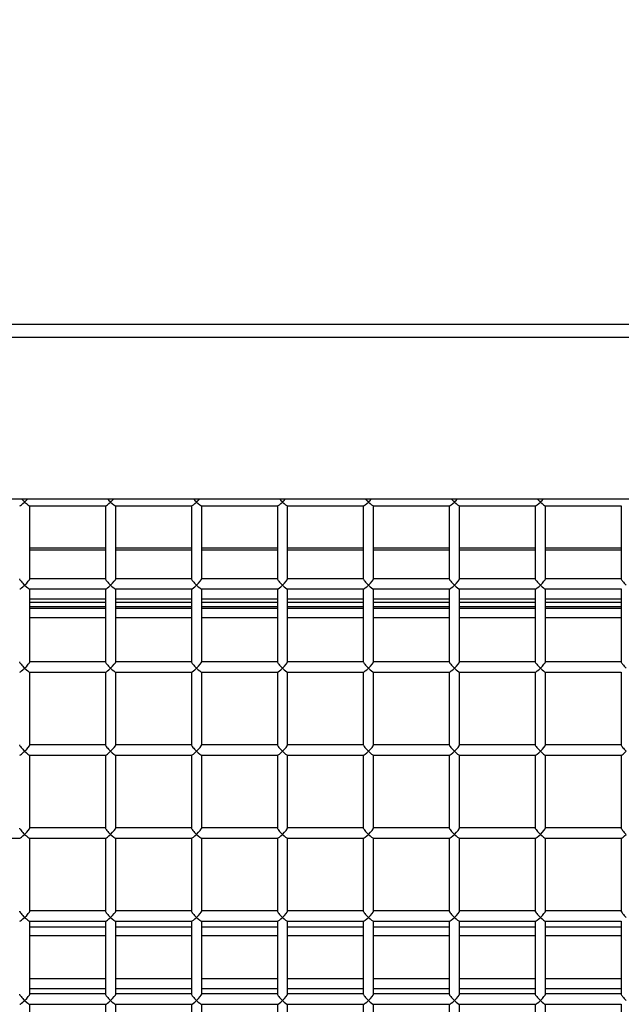
# Model space of a CAD drawing. Units: inches. Extents: x 0.3 to 10.6, y 0.4 to 8.2.
# Drawn here: x 1.8 to 1.9, y 3.5 to 3.6 of the extents above; entities that cross this region are included whole.
import ezdxf

# ---------------------------------------------------------------- set-up
doc = ezdxf.new("R2010")
doc.units = ezdxf.units.IN
doc.header["$MEASUREMENT"] = 0
doc.linetypes.add('HIDDEN', pattern=[0.075, 0.05, -0.025])
doc.layers.add('SERVICE_AREA_LINE', color=7, linetype='HIDDEN')
doc.styles.add('SLDTEXTSTYLE0', font='GOTHIC.TTF', dxfattribs={"width": 0.913})
doc.dimstyles.new('SLDDIMSTYLE1', dxfattribs={"dimtxt": 0.083333, "dimasz": 0.1, "dimexe": 0, "dimexo": 0.0625, "dimgap": 0.020833, "dimtad": 0, "dimtih": 1, "dimtoh": 1, "dimdec": 6, "dimlfac": 64, "dimrnd": 1e-09, "dimzin": 12, "dimdsep": 46, "dimlunit": 5, "dimtxsty": 'SLDTEXTSTYLE0', "dimsah": 1, "dimcen": 0.09, "dimadec": 0, "dimazin": 3, "dimtfac": 1, "dimtdec": 3, "dimtofl": 0, "dimtmove": 0, "dimatfit": 3, "dimfxl": 1, "dimfrac": 2, "dimtolj": 1, "dimtzin": 12, "dimarcsym": 0})

# ---------------------------------------------------------------- blocks, each defined once
blk = doc.blocks.new('_D_8')
at = {"layer": 'SERVICE_AREA_LINE'}
for p, q in [((1.838687, 3.742604), (2.877656, 3.742604)), ((2.752656, 3.742604), (2.752656, 3.213592)), ((2.752656, 2.569303), (2.752656, 2.948778)), ((2.391992, 2.569303), (2.877656, 2.569303))]:
    blk.add_line(p, q, dxfattribs=at)
for points in [[(2.752656, 3.742604), (2.737656, 3.642604), (2.767656, 3.642604)], [(2.752656, 2.569303), (2.767656, 2.669303), (2.737656, 2.669303)]]:
    blk.add_solid(points, dxfattribs=at)
at = {"layer": 'SERVICE_AREA_LINE', "char_height": 0.0833333, "attachment_point": 1, "style": 'SLDTEXTSTYLE0'}
for s, insert in [('75 1/8"', (2.57264, 3.18763)), ('Overall', (2.560526, 3.055223))]:
    blk.add_mtext(s, dxfattribs=dict(at, insert=insert))

msp = doc.modelspace()

# ---------------------------------------------------------------- linework, layer by layer
at = {"color": 7, "linetype": 'Continuous', "lineweight": 25}
for p, q in [((1.58156729, 3.59444241), (1.93194229, 3.59444241)), ((1.58156729, 3.59325385), (1.93194229, 3.59325385)), ((1.58156729, 3.57857952), (1.93194229, 3.57857952)), ((1.81256695, 3.57793241), (1.81947389, 3.57793241)), ((1.81258292, 3.57130764), (1.81258292, 3.57793241)), ((1.81945792, 3.57793241), (1.81945792, 3.57130764)), ((1.82037945, 3.57793241), (1.82728639, 3.57793241)), ((1.82039542, 3.57130764), (1.82039542, 3.57793241)), ((1.82727042, 3.57793241), (1.82727042, 3.57130764)), ((1.82819195, 3.57793241), (1.83509889, 3.57793241)), ((1.82820792, 3.57130764), (1.82820792, 3.57793241)), ((1.83508292, 3.57793241), (1.83508292, 3.57130764)), ((1.83600445, 3.57793241), (1.84291139, 3.57793241)), ((1.83602042, 3.57130764), (1.83602042, 3.57793241)), ((1.84289542, 3.57793241), (1.84289542, 3.57130764)), ((1.84381695, 3.57793241), (1.85072389, 3.57793241)), ((1.84383292, 3.57130764), (1.84383292, 3.57793241)), ((1.85070792, 3.57793241), (1.85070792, 3.57130764)), ((1.85162945, 3.57793241), (1.85853639, 3.57793241)), ((1.85164542, 3.57130764), (1.85164542, 3.57793241)), ((1.85852042, 3.57793241), (1.85852042, 3.57130764)), ((1.85944195, 3.57793241), (1.86634889, 3.57793241)), ((1.85945792, 3.57130764), (1.85945792, 3.57793241)), ((1.86633292, 3.57793241), (1.86633292, 3.57130764)), ((1.81945792, 3.57409791), (1.81258292, 3.57409791)), ((1.82727042, 3.57409791), (1.82039542, 3.57409791)), ((1.83508292, 3.57409791), (1.82820792, 3.57409791)), ((1.84289542, 3.57409791), (1.83602042, 3.57409791)), ((1.85070792, 3.57409791), (1.84383292, 3.57409791)), ((1.85852042, 3.57409791), (1.85164542, 3.57409791)), ((1.86633292, 3.57409791), (1.85945792, 3.57409791)), ((1.81945792, 3.57132361), (1.81258292, 3.57132361)), ((1.82727042, 3.57132361), (1.82039542, 3.57132361)), ((1.83508292, 3.57132361), (1.82820792, 3.57132361)), ((1.84289542, 3.57132361), (1.83602042, 3.57132361)), ((1.85070792, 3.57132361), (1.84383292, 3.57132361)), ((1.85852042, 3.57132361), (1.85164542, 3.57132361)), ((1.86633292, 3.57132361), (1.85945792, 3.57132361)), ((1.81256695, 3.57038611), (1.81947389, 3.57038611)), ((1.81258292, 3.56376135), (1.81258292, 3.57038611)), ((1.81945792, 3.57038611), (1.81945792, 3.56376135)), ((1.82037945, 3.57038611), (1.82728639, 3.57038611)), ((1.82039542, 3.56376135), (1.82039542, 3.57038611)), ((1.82727042, 3.57038611), (1.82727042, 3.56376135)), ((1.82819195, 3.57038611), (1.83509889, 3.57038611)), ((1.82820792, 3.56376135), (1.82820792, 3.57038611)), ((1.83508292, 3.57038611), (1.83508292, 3.56376135)), ((1.83600445, 3.57038611), (1.84291139, 3.57038611)), ((1.83602042, 3.56376135), (1.83602042, 3.57038611)), ((1.84289542, 3.57038611), (1.84289542, 3.56376135)), ((1.84381695, 3.57038611), (1.85072389, 3.57038611)), ((1.84383292, 3.56376135), (1.84383292, 3.57038611)), ((1.85070792, 3.57038611), (1.85070792, 3.56376135)), ((1.85162945, 3.57038611), (1.85853639, 3.57038611)), ((1.85164542, 3.56376135), (1.85164542, 3.57038611)), ((1.85852042, 3.57038611), (1.85852042, 3.56376135)), ((1.85944195, 3.57038611), (1.86634889, 3.57038611)), ((1.85945792, 3.56376135), (1.85945792, 3.57038611)), ((1.86633292, 3.57038611), (1.86633292, 3.56376135)), ((1.81258292, 3.56948854), (1.81945792, 3.56948854)), ((1.82039542, 3.56948854), (1.82727042, 3.56948854)), ((1.82820792, 3.56948854), (1.83508292, 3.56948854)), ((1.83602042, 3.56948854), (1.84289542, 3.56948854)), ((1.84383292, 3.56948854), (1.85070792, 3.56948854)), ((1.85164542, 3.56948854), (1.85852042, 3.56948854)), ((1.85945792, 3.56948854), (1.86633292, 3.56948854)), ((1.81945792, 3.56860776), (1.81258292, 3.56860776)), ((1.82727042, 3.56860776), (1.82039542, 3.56860776)), ((1.83508292, 3.56860776), (1.82820792, 3.56860776)), ((1.84289542, 3.56860776), (1.83602042, 3.56860776)), ((1.85070792, 3.56860776), (1.84383292, 3.56860776)), ((1.85852042, 3.56860776), (1.85164542, 3.56860776)), ((1.86633292, 3.56860776), (1.85945792, 3.56860776)), ((1.81945792, 3.56377732), (1.81258292, 3.56377732)), ((1.82727042, 3.56377732), (1.82039542, 3.56377732)), ((1.83508292, 3.56377732), (1.82820792, 3.56377732)), ((1.84289542, 3.56377732), (1.83602042, 3.56377732)), ((1.85070792, 3.56377732), (1.84383292, 3.56377732)), ((1.85852042, 3.56377732), (1.85164542, 3.56377732)), ((1.86633292, 3.56377732), (1.85945792, 3.56377732)), ((1.81256695, 3.56283982), (1.81947389, 3.56283982)), ((1.81258292, 3.55621505), (1.81258292, 3.56283982)), ((1.81945792, 3.56283982), (1.81945792, 3.55621505)), ((1.82037945, 3.56283982), (1.82728639, 3.56283982)), ((1.82039542, 3.55621505), (1.82039542, 3.56283982)), ((1.82727042, 3.56283982), (1.82727042, 3.55621505)), ((1.82819195, 3.56283982), (1.83509889, 3.56283982)), ((1.82820792, 3.55621505), (1.82820792, 3.56283982)), ((1.83508292, 3.56283982), (1.83508292, 3.55621505)), ((1.83600445, 3.56283982), (1.84291139, 3.56283982)), ((1.83602042, 3.55621505), (1.83602042, 3.56283982)), ((1.84289542, 3.56283982), (1.84289542, 3.55621505)), ((1.84381695, 3.56283982), (1.85072389, 3.56283982)), ((1.84383292, 3.55621505), (1.84383292, 3.56283982)), ((1.85070792, 3.56283982), (1.85070792, 3.55621505)), ((1.85162945, 3.56283982), (1.85853639, 3.56283982)), ((1.85164542, 3.55621505), (1.85164542, 3.56283982)), ((1.85852042, 3.56283982), (1.85852042, 3.55621505)), ((1.85944195, 3.56283982), (1.86634889, 3.56283982)), ((1.85945792, 3.55621505), (1.85945792, 3.56283982)), ((1.86633292, 3.56283982), (1.86633292, 3.55621505)), ((1.81945792, 3.55623102), (1.81258292, 3.55623102)), ((1.82727042, 3.55623102), (1.82039542, 3.55623102)), ((1.83508292, 3.55623102), (1.82820792, 3.55623102)), ((1.84289542, 3.55623102), (1.83602042, 3.55623102)), ((1.85070792, 3.55623102), (1.84383292, 3.55623102)), ((1.85852042, 3.55623102), (1.85164542, 3.55623102)), ((1.86633292, 3.55623102), (1.85945792, 3.55623102)), ((1.81256695, 3.55529352), (1.81947389, 3.55529352)), ((1.81258292, 3.54866875), (1.81258292, 3.55529352)), ((1.81945792, 3.55529352), (1.81945792, 3.54866875)), ((1.82037945, 3.55529352), (1.82728639, 3.55529352)), ((1.82039542, 3.54866875), (1.82039542, 3.55529352)), ((1.82727042, 3.55529352), (1.82727042, 3.54866875)), ((1.82819195, 3.55529352), (1.83509889, 3.55529352)), ((1.82820792, 3.54866875), (1.82820792, 3.55529352)), ((1.83508292, 3.55529352), (1.83508292, 3.54866875)), ((1.83600445, 3.55529352), (1.84291139, 3.55529352)), ((1.83602042, 3.54866875), (1.83602042, 3.55529352)), ((1.84289542, 3.55529352), (1.84289542, 3.54866875)), ((1.84381695, 3.55529352), (1.85072389, 3.55529352)), ((1.84383292, 3.54866875), (1.84383292, 3.55529352)), ((1.85070792, 3.55529352), (1.85070792, 3.54866875)), ((1.85162945, 3.55529352), (1.85853639, 3.55529352)), ((1.85164542, 3.54866875), (1.85164542, 3.55529352)), ((1.85852042, 3.55529352), (1.85852042, 3.54866875)), ((1.85944195, 3.55529352), (1.86634889, 3.55529352)), ((1.85945792, 3.54866875), (1.85945792, 3.55529352)), ((1.86633292, 3.55529352), (1.86633292, 3.54866875)), ((1.81945792, 3.54868473), (1.81258292, 3.54868473)), ((1.82727042, 3.54868473), (1.82039542, 3.54868473)), ((1.83508292, 3.54868473), (1.82820792, 3.54868473)), ((1.84289542, 3.54868473), (1.83602042, 3.54868473)), ((1.85070792, 3.54868473), (1.84383292, 3.54868473)), ((1.85852042, 3.54868473), (1.85164542, 3.54868473)), ((1.86633292, 3.54868473), (1.85945792, 3.54868473)), ((1.80475445, 3.54774723), (1.81166139, 3.54774723)), ((1.81256695, 3.54774723), (1.81947389, 3.54774723)), ((1.81258292, 3.54112246), (1.81258292, 3.54774723)), ((1.81945792, 3.54774723), (1.81945792, 3.54112246)), ((1.82037945, 3.54774723), (1.82728639, 3.54774723)), ((1.82039542, 3.54112246), (1.82039542, 3.54774723)), ((1.82727042, 3.54774723), (1.82727042, 3.54112246)), ((1.82819195, 3.54774723), (1.83509889, 3.54774723)), ((1.82820792, 3.54112246), (1.82820792, 3.54774723)), ((1.83508292, 3.54774723), (1.83508292, 3.54112246)), ((1.83600445, 3.54774723), (1.84291139, 3.54774723)), ((1.83602042, 3.54112246), (1.83602042, 3.54774723)), ((1.84289542, 3.54774723), (1.84289542, 3.54112246)), ((1.84381695, 3.54774723), (1.85072389, 3.54774723)), ((1.84383292, 3.54112246), (1.84383292, 3.54774723)), ((1.85070792, 3.54774723), (1.85070792, 3.54112246)), ((1.85162945, 3.54774723), (1.85853639, 3.54774723)), ((1.85164542, 3.54112246), (1.85164542, 3.54774723)), ((1.85852042, 3.54774723), (1.85852042, 3.54112246)), ((1.85944195, 3.54774723), (1.86634889, 3.54774723)), ((1.85945792, 3.54112246), (1.85945792, 3.54774723)), ((1.86633292, 3.54774723), (1.86633292, 3.54112246)), ((1.81945792, 3.54113843), (1.81258292, 3.54113843)), ((1.82727042, 3.54113843), (1.82039542, 3.54113843)), ((1.83508292, 3.54113843), (1.82820792, 3.54113843)), ((1.84289542, 3.54113843), (1.83602042, 3.54113843)), ((1.85070792, 3.54113843), (1.84383292, 3.54113843)), ((1.85852042, 3.54113843), (1.85164542, 3.54113843)), ((1.86633292, 3.54113843), (1.85945792, 3.54113843)), ((1.81256695, 3.54020093), (1.81947389, 3.54020093)), ((1.81258292, 3.53357616), (1.81258292, 3.54020093)), ((1.81945792, 3.53965692), (1.81258292, 3.53965692)), ((1.81945792, 3.54020093), (1.81945792, 3.53357616)), ((1.82037945, 3.54020093), (1.82728639, 3.54020093)), ((1.82039542, 3.53357616), (1.82039542, 3.54020093)), ((1.82727042, 3.53965692), (1.82039542, 3.53965692)), ((1.82727042, 3.54020093), (1.82727042, 3.53357616)), ((1.82819195, 3.54020093), (1.83509889, 3.54020093)), ((1.82820792, 3.53357616), (1.82820792, 3.54020093)), ((1.83508292, 3.53965692), (1.82820792, 3.53965692)), ((1.83508292, 3.54020093), (1.83508292, 3.53357616)), ((1.83600445, 3.54020093), (1.84291139, 3.54020093)), ((1.83602042, 3.53357616), (1.83602042, 3.54020093)), ((1.84289542, 3.53965692), (1.83602042, 3.53965692)), ((1.84289542, 3.54020093), (1.84289542, 3.53357616)), ((1.84381695, 3.54020093), (1.85072389, 3.54020093)), ((1.84383292, 3.53357616), (1.84383292, 3.54020093)), ((1.85070792, 3.53965692), (1.84383292, 3.53965692)), ((1.85070792, 3.54020093), (1.85070792, 3.53357616)), ((1.85162945, 3.54020093), (1.85853639, 3.54020093)), ((1.85164542, 3.53357616), (1.85164542, 3.54020093)), ((1.85852042, 3.53965692), (1.85164542, 3.53965692)), ((1.85852042, 3.54020093), (1.85852042, 3.53357616)), ((1.85944195, 3.54020093), (1.86634889, 3.54020093)), ((1.85945792, 3.53357616), (1.85945792, 3.54020093)), ((1.86633292, 3.53965692), (1.85945792, 3.53965692)), ((1.86633292, 3.54020093), (1.86633292, 3.53357616)), ((1.81945792, 3.53359214), (1.81258292, 3.53359214)), ((1.82727042, 3.53359214), (1.82039542, 3.53359214)), ((1.83508292, 3.53359214), (1.82820792, 3.53359214)), ((1.84289542, 3.53359214), (1.83602042, 3.53359214)), ((1.85070792, 3.53359214), (1.84383292, 3.53359214)), ((1.85852042, 3.53359214), (1.85164542, 3.53359214)), ((1.86633292, 3.53359214), (1.85945792, 3.53359214)), ((1.81256695, 3.53265464), (1.81947389, 3.53265464)), ((1.81258292, 3.52602987), (1.81258292, 3.53265464)), ((1.81945792, 3.53265464), (1.81945792, 3.52602987)), ((1.82037945, 3.53265464), (1.82728639, 3.53265464)), ((1.82039542, 3.52602987), (1.82039542, 3.53265464)), ((1.82727042, 3.53265464), (1.82727042, 3.52602987)), ((1.82819195, 3.53265464), (1.83509889, 3.53265464)), ((1.82820792, 3.52602987), (1.82820792, 3.53265464)), ((1.83508292, 3.53265464), (1.83508292, 3.52602987)), ((1.83600445, 3.53265464), (1.84291139, 3.53265464)), ((1.83602042, 3.52602987), (1.83602042, 3.53265464)), ((1.84289542, 3.53265464), (1.84289542, 3.52602987)), ((1.84381695, 3.53265464), (1.85072389, 3.53265464)), ((1.84383292, 3.52602987), (1.84383292, 3.53265464)), ((1.85070792, 3.53265464), (1.85070792, 3.52602987)), ((1.85162945, 3.53265464), (1.85853639, 3.53265464)), ((1.85164542, 3.52602987), (1.85164542, 3.53265464)), ((1.85852042, 3.53265464), (1.85852042, 3.52602987)), ((1.85944195, 3.53265464), (1.86634889, 3.53265464)), ((1.85945792, 3.52602987), (1.85945792, 3.53265464)), ((1.86633292, 3.53265464), (1.86633292, 3.52602987))]:
    msp.add_line(p, q, dxfattribs=at)
at = {"color": 8, "linetype": 'Continuous', "lineweight": 25}
for p, q in [((1.81258292, 3.57393405), (1.81945792, 3.57393405)), ((1.82039542, 3.57393405), (1.82727042, 3.57393405)), ((1.82820792, 3.57393405), (1.83508292, 3.57393405)), ((1.83602042, 3.57393405), (1.84289542, 3.57393405)), ((1.84383292, 3.57393405), (1.85070792, 3.57393405)), ((1.85164542, 3.57393405), (1.85852042, 3.57393405)), ((1.85945792, 3.57393405), (1.86633292, 3.57393405)), ((1.81258292, 3.56919166), (1.81945792, 3.56919166)), ((1.82039542, 3.56919166), (1.82727042, 3.56919166)), ((1.82820792, 3.56919166), (1.83508292, 3.56919166)), ((1.83602042, 3.56919166), (1.84289542, 3.56919166)), ((1.84383292, 3.56919166), (1.85070792, 3.56919166)), ((1.85164542, 3.56919166), (1.85852042, 3.56919166)), ((1.85945792, 3.56919166), (1.86633292, 3.56919166)), ((1.81945792, 3.56876979), (1.81258292, 3.56876979)), ((1.82727042, 3.56876979), (1.82039542, 3.56876979)), ((1.83508292, 3.56876979), (1.82820792, 3.56876979)), ((1.84289542, 3.56876979), (1.83602042, 3.56876979)), ((1.85070792, 3.56876979), (1.84383292, 3.56876979)), ((1.85852042, 3.56876979), (1.85164542, 3.56876979)), ((1.86633292, 3.56876979), (1.85945792, 3.56876979)), ((1.81258292, 3.56778134), (1.81945792, 3.56778134)), ((1.82039542, 3.56778134), (1.82727042, 3.56778134)), ((1.82820792, 3.56778134), (1.83508292, 3.56778134)), ((1.83602042, 3.56778134), (1.84289542, 3.56778134)), ((1.84383292, 3.56778134), (1.85070792, 3.56778134)), ((1.85164542, 3.56778134), (1.85852042, 3.56778134)), ((1.85945792, 3.56778134), (1.86633292, 3.56778134)), ((1.81945792, 3.5388843), (1.81258292, 3.5388843)), ((1.82727042, 3.5388843), (1.82039542, 3.5388843)), ((1.83508292, 3.5388843), (1.82820792, 3.5388843)), ((1.84289542, 3.5388843), (1.83602042, 3.5388843)), ((1.85070792, 3.5388843), (1.84383292, 3.5388843)), ((1.85852042, 3.5388843), (1.85164542, 3.5388843)), ((1.86633292, 3.5388843), (1.85945792, 3.5388843)), ((1.81945792, 3.53497805), (1.81258292, 3.53497805)), ((1.82727042, 3.53497805), (1.82039542, 3.53497805)), ((1.83508292, 3.53497805), (1.82820792, 3.53497805)), ((1.84289542, 3.53497805), (1.83602042, 3.53497805)), ((1.85070792, 3.53497805), (1.84383292, 3.53497805)), ((1.85852042, 3.53497805), (1.85164542, 3.53497805)), ((1.86633292, 3.53497805), (1.85945792, 3.53497805)), ((1.81258292, 3.53408891), (1.81945792, 3.53408891)), ((1.82039542, 3.53408891), (1.82727042, 3.53408891)), ((1.82820792, 3.53408891), (1.83508292, 3.53408891)), ((1.83602042, 3.53408891), (1.84289542, 3.53408891)), ((1.84383292, 3.53408891), (1.85070792, 3.53408891)), ((1.85164542, 3.53408891), (1.85852042, 3.53408891)), ((1.85945792, 3.53408891), (1.86633292, 3.53408891))]:
    msp.add_line(p, q, dxfattribs=at)
at = {"color": 7, "linetype": 'Continuous', "lineweight": 25}
for centre, major_axis, start_param, end_param in [((1.81211417, 3.57840116), (0.00046474, 0.00046474), 3.27249235, 4.58148929), ((1.81211417, 3.57840116), (-0.00046474, 0.00046474), 1.04956513, 1.70169602), ((1.81211417, 3.57840116), (0.00046474, 0.00046474), 4.58148929, 5.23362017), ((1.81211417, 3.57840116), (-0.00046474, 0.00046474), 1.70169602, 3.01069296), ((1.81992667, 3.57840116), (0.00046474, 0.00046474), 3.27249235, 4.58148929), ((1.81992667, 3.57840116), (-0.00046474, 0.00046474), 1.04956513, 1.70169602), ((1.81992667, 3.57840116), (0.00046474, 0.00046474), 4.58148929, 5.23362017), ((1.81992667, 3.57840116), (-0.00046474, 0.00046474), 1.70169602, 3.01069296), ((1.82773917, 3.57840116), (0.00046474, 0.00046474), 3.27249235, 4.58148929), ((1.82773917, 3.57840116), (-0.00046474, 0.00046474), 1.04956513, 1.70169602), ((1.82773917, 3.57840116), (0.00046474, 0.00046474), 4.58148929, 5.23362017), ((1.82773917, 3.57840116), (-0.00046474, 0.00046474), 1.70169602, 3.01069296), ((1.83555167, 3.57840116), (0.00046474, 0.00046474), 3.27249235, 4.58148929), ((1.83555167, 3.57840116), (-0.00046474, 0.00046474), 1.04956513, 1.70169602), ((1.83555167, 3.57840116), (0.00046474, 0.00046474), 4.58148929, 5.23362017), ((1.83555167, 3.57840116), (-0.00046474, 0.00046474), 1.70169602, 3.01069296), ((1.84336417, 3.57840116), (0.00046474, 0.00046474), 3.27249235, 4.58148929), ((1.84336417, 3.57840116), (-0.00046474, 0.00046474), 1.04956513, 1.70169602), ((1.84336417, 3.57840116), (0.00046474, 0.00046474), 4.58148929, 5.23362017), ((1.84336417, 3.57840116), (-0.00046474, 0.00046474), 1.70169602, 3.01069296), ((1.85117667, 3.57840116), (0.00046474, 0.00046474), 3.27249235, 4.58148929), ((1.85117667, 3.57840116), (-0.00046474, 0.00046474), 1.04956513, 1.70169602), ((1.85117667, 3.57840116), (0.00046474, 0.00046474), 4.58148929, 5.23362017), ((1.85117667, 3.57840116), (-0.00046474, 0.00046474), 1.70169602, 3.01069296), ((1.85898917, 3.57840116), (0.00046474, 0.00046474), 3.27249235, 4.58148929), ((1.85898917, 3.57840116), (-0.00046474, 0.00046474), 1.04956513, 1.70169602), ((1.85898917, 3.57840116), (0.00046474, 0.00046474), 4.58148929, 5.23362017), ((1.85898917, 3.57840116), (-0.00046474, 0.00046474), 1.70169602, 3.01069296), ((1.81211417, 3.57085486), (-0.00046474, 0.00046474), 0.13089969, 1.70169602), ((1.81211417, 3.57085486), (0.00046474, 0.00046474), 4.58148929, 6.15228561), ((1.81992667, 3.57085486), (-0.00046474, 0.00046474), 0.13089969, 1.70169602), ((1.81992667, 3.57085486), (0.00046474, 0.00046474), 4.58148929, 6.15228561), ((1.82773917, 3.57085486), (-0.00046474, 0.00046474), 0.13089969, 1.70169602), ((1.82773917, 3.57085486), (0.00046474, 0.00046474), 4.58148929, 6.15228561), ((1.83555167, 3.57085486), (-0.00046474, 0.00046474), 0.13089969, 1.70169602), ((1.83555167, 3.57085486), (0.00046474, 0.00046474), 4.58148929, 6.15228561), ((1.84336417, 3.57085486), (-0.00046474, 0.00046474), 0.13089969, 1.70169602), ((1.84336417, 3.57085486), (0.00046474, 0.00046474), 4.58148929, 6.15228561), ((1.85117667, 3.57085486), (-0.00046474, 0.00046474), 0.13089969, 1.70169602), ((1.85117667, 3.57085486), (0.00046474, 0.00046474), 4.58148929, 6.15228561), ((1.85898917, 3.57085486), (-0.00046474, 0.00046474), 0.13089969, 1.70169602), ((1.85898917, 3.57085486), (0.00046474, 0.00046474), 4.58148929, 6.15228561), ((1.86680167, 3.57085486), (-0.00046474, 0.00046474), 0.13089969, 1.70169602), ((1.81211417, 3.57085486), (0.00046474, 0.00046474), 3.27249235, 4.58148929), ((1.81211417, 3.57085486), (-0.00046474, 0.00046474), 1.70169602, 3.01069296), ((1.81992667, 3.57085486), (0.00046474, 0.00046474), 3.27249235, 4.58148929), ((1.81992667, 3.57085486), (-0.00046474, 0.00046474), 1.70169602, 3.01069296), ((1.82773917, 3.57085486), (0.00046474, 0.00046474), 3.27249235, 4.58148929), ((1.82773917, 3.57085486), (-0.00046474, 0.00046474), 1.70169602, 3.01069296), ((1.83555167, 3.57085486), (0.00046474, 0.00046474), 3.27249235, 4.58148929), ((1.83555167, 3.57085486), (-0.00046474, 0.00046474), 1.70169602, 3.01069296), ((1.84336417, 3.57085486), (0.00046474, 0.00046474), 3.27249235, 4.58148929), ((1.84336417, 3.57085486), (-0.00046474, 0.00046474), 1.70169602, 3.01069296), ((1.85117667, 3.57085486), (0.00046474, 0.00046474), 3.27249235, 4.58148929), ((1.85117667, 3.57085486), (-0.00046474, 0.00046474), 1.70169602, 3.01069296), ((1.85898917, 3.57085486), (0.00046474, 0.00046474), 3.27249235, 4.58148929), ((1.85898917, 3.57085486), (-0.00046474, 0.00046474), 1.70169602, 3.01069296), ((1.81211417, 3.56330857), (-0.00046474, 0.00046474), 0.13089969, 1.70169602), ((1.81211417, 3.56330857), (0.00046474, 0.00046474), 4.58148929, 6.15228561), ((1.81992667, 3.56330857), (-0.00046474, 0.00046474), 0.13089969, 1.70169602), ((1.81992667, 3.56330857), (0.00046474, 0.00046474), 4.58148929, 6.15228561), ((1.82773917, 3.56330857), (-0.00046474, 0.00046474), 0.13089969, 1.70169602), ((1.82773917, 3.56330857), (0.00046474, 0.00046474), 4.58148929, 6.15228561), ((1.83555167, 3.56330857), (-0.00046474, 0.00046474), 0.13089969, 1.70169602), ((1.83555167, 3.56330857), (0.00046474, 0.00046474), 4.58148929, 6.15228561), ((1.84336417, 3.56330857), (-0.00046474, 0.00046474), 0.13089969, 1.70169602), ((1.84336417, 3.56330857), (0.00046474, 0.00046474), 4.58148929, 6.15228561), ((1.85117667, 3.56330857), (-0.00046474, 0.00046474), 0.13089969, 1.70169602), ((1.85117667, 3.56330857), (0.00046474, 0.00046474), 4.58148929, 6.15228561), ((1.85898917, 3.56330857), (-0.00046474, 0.00046474), 0.13089969, 1.70169602), ((1.85898917, 3.56330857), (0.00046474, 0.00046474), 4.58148929, 6.15228561), ((1.86680167, 3.56330857), (-0.00046474, 0.00046474), 0.13089969, 1.70169602), ((1.81211417, 3.56330857), (0.00046474, 0.00046474), 3.27249235, 4.58148929), ((1.81211417, 3.56330857), (-0.00046474, 0.00046474), 1.70169602, 3.01069296), ((1.81992667, 3.56330857), (0.00046474, 0.00046474), 3.27249235, 4.58148929), ((1.81992667, 3.56330857), (-0.00046474, 0.00046474), 1.70169602, 3.01069296), ((1.82773917, 3.56330857), (0.00046474, 0.00046474), 3.27249235, 4.58148929), ((1.82773917, 3.56330857), (-0.00046474, 0.00046474), 1.70169602, 3.01069296), ((1.83555167, 3.56330857), (0.00046474, 0.00046474), 3.27249235, 4.58148929), ((1.83555167, 3.56330857), (-0.00046474, 0.00046474), 1.70169602, 3.01069296), ((1.84336417, 3.56330857), (0.00046474, 0.00046474), 3.27249235, 4.58148929), ((1.84336417, 3.56330857), (-0.00046474, 0.00046474), 1.70169602, 3.01069296), ((1.85117667, 3.56330857), (0.00046474, 0.00046474), 3.27249235, 4.58148929), ((1.85117667, 3.56330857), (-0.00046474, 0.00046474), 1.70169602, 3.01069296), ((1.85898917, 3.56330857), (0.00046474, 0.00046474), 3.27249235, 4.58148929), ((1.85898917, 3.56330857), (-0.00046474, 0.00046474), 1.70169602, 3.01069296), ((1.81211417, 3.55576227), (-0.00046474, 0.00046474), 0.13089969, 1.70169602), ((1.81211417, 3.55576227), (0.00046474, 0.00046474), 4.58148929, 6.15228561), ((1.81992667, 3.55576227), (-0.00046474, 0.00046474), 0.13089969, 1.70169602), ((1.81992667, 3.55576227), (0.00046474, 0.00046474), 4.58148929, 6.15228561), ((1.82773917, 3.55576227), (-0.00046474, 0.00046474), 0.13089969, 1.70169602), ((1.82773917, 3.55576227), (0.00046474, 0.00046474), 4.58148929, 6.15228561), ((1.83555167, 3.55576227), (-0.00046474, 0.00046474), 0.13089969, 1.70169602), ((1.83555167, 3.55576227), (0.00046474, 0.00046474), 4.58148929, 6.15228561), ((1.84336417, 3.55576227), (-0.00046474, 0.00046474), 0.13089969, 1.70169602), ((1.84336417, 3.55576227), (0.00046474, 0.00046474), 4.58148929, 6.15228561), ((1.85117667, 3.55576227), (-0.00046474, 0.00046474), 0.13089969, 1.70169602), ((1.85117667, 3.55576227), (0.00046474, 0.00046474), 4.58148929, 6.15228561), ((1.85898917, 3.55576227), (-0.00046474, 0.00046474), 0.13089969, 1.70169602), ((1.85898917, 3.55576227), (0.00046474, 0.00046474), 4.58148929, 6.15228561), ((1.86680167, 3.55576227), (-0.00046474, 0.00046474), 0.13089969, 1.70169602), ((1.81211417, 3.55576227), (0.00046474, 0.00046474), 3.27249235, 4.58148929), ((1.81211417, 3.55576227), (-0.00046474, 0.00046474), 1.70169602, 3.01069296), ((1.81992667, 3.55576227), (0.00046474, 0.00046474), 3.27249235, 4.58148929), ((1.81992667, 3.55576227), (-0.00046474, 0.00046474), 1.70169602, 3.01069296), ((1.82773917, 3.55576227), (0.00046474, 0.00046474), 3.27249235, 4.58148929), ((1.82773917, 3.55576227), (-0.00046474, 0.00046474), 1.70169602, 3.01069296), ((1.83555167, 3.55576227), (0.00046474, 0.00046474), 3.27249235, 4.58148929), ((1.83555167, 3.55576227), (-0.00046474, 0.00046474), 1.70169602, 3.01069296), ((1.84336417, 3.55576227), (0.00046474, 0.00046474), 3.27249235, 4.58148929), ((1.84336417, 3.55576227), (-0.00046474, 0.00046474), 1.70169602, 3.01069296), ((1.85117667, 3.55576227), (0.00046474, 0.00046474), 3.27249235, 4.58148929), ((1.85117667, 3.55576227), (-0.00046474, 0.00046474), 1.70169602, 3.01069296), ((1.85898917, 3.55576227), (0.00046474, 0.00046474), 3.27249235, 4.58148929), ((1.85898917, 3.55576227), (-0.00046474, 0.00046474), 1.70169602, 3.01069296), ((1.86680167, 3.55576227), (0.00046474, 0.00046474), 3.27249235, 4.58148929), ((1.81211417, 3.54821598), (-0.00046474, 0.00046474), 0.13089969, 1.70169602), ((1.81211417, 3.54821598), (0.00046474, 0.00046474), 4.58148929, 6.15228561), ((1.81992667, 3.54821598), (-0.00046474, 0.00046474), 0.13089969, 1.70169602), ((1.81992667, 3.54821598), (0.00046474, 0.00046474), 4.58148929, 6.15228561), ((1.82773917, 3.54821598), (-0.00046474, 0.00046474), 0.13089969, 1.70169602), ((1.82773917, 3.54821598), (0.00046474, 0.00046474), 4.58148929, 6.15228561), ((1.83555167, 3.54821598), (-0.00046474, 0.00046474), 0.13089969, 1.70169602), ((1.83555167, 3.54821598), (0.00046474, 0.00046474), 4.58148929, 6.15228561), ((1.84336417, 3.54821598), (-0.00046474, 0.00046474), 0.13089969, 1.70169602), ((1.84336417, 3.54821598), (0.00046474, 0.00046474), 4.58148929, 6.15228561), ((1.85117667, 3.54821598), (-0.00046474, 0.00046474), 0.13089969, 1.70169602), ((1.85117667, 3.54821598), (0.00046474, 0.00046474), 4.58148929, 6.15228561), ((1.85898917, 3.54821598), (-0.00046474, 0.00046474), 0.13089969, 1.70169602), ((1.85898917, 3.54821598), (0.00046474, 0.00046474), 4.58148929, 6.15228561), ((1.86680167, 3.54821598), (-0.00046474, 0.00046474), 0.13089969, 1.70169602), ((1.81211417, 3.54821598), (0.00046474, 0.00046474), 3.27249235, 4.58148929), ((1.81211417, 3.54821598), (-0.00046474, 0.00046474), 1.70169602, 3.01069296), ((1.81992667, 3.54821598), (0.00046474, 0.00046474), 3.27249235, 4.58148929), ((1.81992667, 3.54821598), (-0.00046474, 0.00046474), 1.70169602, 3.01069296), ((1.82773917, 3.54821598), (0.00046474, 0.00046474), 3.27249235, 4.58148929), ((1.82773917, 3.54821598), (-0.00046474, 0.00046474), 1.70169602, 3.01069296), ((1.83555167, 3.54821598), (0.00046474, 0.00046474), 3.27249235, 4.58148929), ((1.83555167, 3.54821598), (-0.00046474, 0.00046474), 1.70169602, 3.01069296), ((1.84336417, 3.54821598), (0.00046474, 0.00046474), 3.27249235, 4.58148929), ((1.84336417, 3.54821598), (-0.00046474, 0.00046474), 1.70169602, 3.01069296), ((1.85117667, 3.54821598), (0.00046474, 0.00046474), 3.27249235, 4.58148929), ((1.85117667, 3.54821598), (-0.00046474, 0.00046474), 1.70169602, 3.01069296), ((1.85898917, 3.54821598), (0.00046474, 0.00046474), 3.27249235, 4.58148929), ((1.85898917, 3.54821598), (-0.00046474, 0.00046474), 1.70169602, 3.01069296), ((1.86680167, 3.54821598), (0.00046474, 0.00046474), 3.27249235, 4.58148929), ((1.81211417, 3.54066968), (-0.00046474, 0.00046474), 0.13089969, 1.70169602), ((1.81211417, 3.54066968), (0.00046474, 0.00046474), 3.27249235, 4.58148929), ((1.81211417, 3.54066968), (0.00046474, 0.00046474), 4.58148929, 6.15228561), ((1.81211417, 3.54066968), (-0.00046474, 0.00046474), 1.70169602, 3.01069296), ((1.81992667, 3.54066968), (-0.00046474, 0.00046474), 0.13089969, 1.70169602), ((1.81992667, 3.54066968), (0.00046474, 0.00046474), 3.27249235, 4.58148929), ((1.81992667, 3.54066968), (0.00046474, 0.00046474), 4.58148929, 6.15228561), ((1.81992667, 3.54066968), (-0.00046474, 0.00046474), 1.70169602, 3.01069296), ((1.82773917, 3.54066968), (-0.00046474, 0.00046474), 0.13089969, 1.70169602), ((1.82773917, 3.54066968), (0.00046474, 0.00046474), 3.27249235, 4.58148929), ((1.82773917, 3.54066968), (0.00046474, 0.00046474), 4.58148929, 6.15228561), ((1.82773917, 3.54066968), (-0.00046474, 0.00046474), 1.70169602, 3.01069296), ((1.83555167, 3.54066968), (-0.00046474, 0.00046474), 0.13089969, 1.70169602), ((1.83555167, 3.54066968), (0.00046474, 0.00046474), 3.27249235, 4.58148929), ((1.83555167, 3.54066968), (0.00046474, 0.00046474), 4.58148929, 6.15228561), ((1.83555167, 3.54066968), (-0.00046474, 0.00046474), 1.70169602, 3.01069296), ((1.84336417, 3.54066968), (-0.00046474, 0.00046474), 0.13089969, 1.70169602), ((1.84336417, 3.54066968), (0.00046474, 0.00046474), 3.27249235, 4.58148929), ((1.84336417, 3.54066968), (0.00046474, 0.00046474), 4.58148929, 6.15228561), ((1.84336417, 3.54066968), (-0.00046474, 0.00046474), 1.70169602, 3.01069296), ((1.85117667, 3.54066968), (-0.00046474, 0.00046474), 0.13089969, 1.70169602), ((1.85117667, 3.54066968), (0.00046474, 0.00046474), 3.27249235, 4.58148929), ((1.85117667, 3.54066968), (0.00046474, 0.00046474), 4.58148929, 6.15228561), ((1.85117667, 3.54066968), (-0.00046474, 0.00046474), 1.70169602, 3.01069296), ((1.85898917, 3.54066968), (-0.00046474, 0.00046474), 0.13089969, 1.70169602), ((1.85898917, 3.54066968), (0.00046474, 0.00046474), 3.27249235, 4.58148929), ((1.85898917, 3.54066968), (0.00046474, 0.00046474), 4.58148929, 6.15228561), ((1.85898917, 3.54066968), (-0.00046474, 0.00046474), 1.70169602, 3.01069296), ((1.86680167, 3.54066968), (-0.00046474, 0.00046474), 0.13089969, 1.70169602), ((1.81211417, 3.53312339), (-0.00046474, 0.00046474), 0.13089969, 1.70169602), ((1.81211417, 3.53312339), (0.00046474, 0.00046474), 4.58148929, 6.15228561), ((1.81992667, 3.53312339), (-0.00046474, 0.00046474), 0.13089969, 1.70169602), ((1.81992667, 3.53312339), (0.00046474, 0.00046474), 4.58148929, 6.15228561), ((1.82773917, 3.53312339), (-0.00046474, 0.00046474), 0.13089969, 1.70169602), ((1.82773917, 3.53312339), (0.00046474, 0.00046474), 4.58148929, 6.15228561), ((1.83555167, 3.53312339), (-0.00046474, 0.00046474), 0.13089969, 1.70169602), ((1.83555167, 3.53312339), (0.00046474, 0.00046474), 4.58148929, 6.15228561), ((1.84336417, 3.53312339), (-0.00046474, 0.00046474), 0.13089969, 1.70169602), ((1.84336417, 3.53312339), (0.00046474, 0.00046474), 4.58148929, 6.15228561), ((1.85117667, 3.53312339), (-0.00046474, 0.00046474), 0.13089969, 1.70169602), ((1.85117667, 3.53312339), (0.00046474, 0.00046474), 4.58148929, 6.15228561), ((1.85898917, 3.53312339), (-0.00046474, 0.00046474), 0.13089969, 1.70169602), ((1.85898917, 3.53312339), (0.00046474, 0.00046474), 4.58148929, 6.15228561), ((1.86680167, 3.53312339), (-0.00046474, 0.00046474), 0.13089969, 1.70169602), ((1.81211417, 3.53312339), (0.00046474, 0.00046474), 3.27249235, 4.58148929), ((1.81211417, 3.53312339), (-0.00046474, 0.00046474), 1.70169602, 3.01069296), ((1.81992667, 3.53312339), (0.00046474, 0.00046474), 3.27249235, 4.58148929), ((1.81992667, 3.53312339), (-0.00046474, 0.00046474), 1.70169602, 3.01069296), ((1.82773917, 3.53312339), (0.00046474, 0.00046474), 3.27249235, 4.58148929), ((1.82773917, 3.53312339), (-0.00046474, 0.00046474), 1.70169602, 3.01069296), ((1.83555167, 3.53312339), (0.00046474, 0.00046474), 3.27249235, 4.58148929), ((1.83555167, 3.53312339), (-0.00046474, 0.00046474), 1.70169602, 3.01069296), ((1.84336417, 3.53312339), (0.00046474, 0.00046474), 3.27249235, 4.58148929), ((1.84336417, 3.53312339), (-0.00046474, 0.00046474), 1.70169602, 3.01069296), ((1.85117667, 3.53312339), (0.00046474, 0.00046474), 3.27249235, 4.58148929), ((1.85117667, 3.53312339), (-0.00046474, 0.00046474), 1.70169602, 3.01069296), ((1.85898917, 3.53312339), (0.00046474, 0.00046474), 3.27249235, 4.58148929), ((1.85898917, 3.53312339), (-0.00046474, 0.00046474), 1.70169602, 3.01069296)]:
    msp.add_ellipse(centre, major_axis=major_axis, ratio=0.1316525, start_param=start_param, end_param=end_param, dxfattribs=at)

# ---------------------------------------------------------------- dimensions: what is measured, and where the dimension line sits
at = {"layer": 'SERVICE_AREA_LINE'}
dim = msp.add_linear_dim(base=(2.75265551, 3.74260437), p1=(2.34199151, 2.56930307), p2=(1.78868682, 3.74260437), angle=90, text='<>\\POverall', dimstyle='SLDDIMSTYLE1', dxfattribs=at)
dim.commit()
dim.dimension.update_dxf_attribs({"geometry": '_D_8', "text_midpoint": (2.75265551, 3.08118501), "dimtype": 160})

doc.saveas('drawing.dxf')
